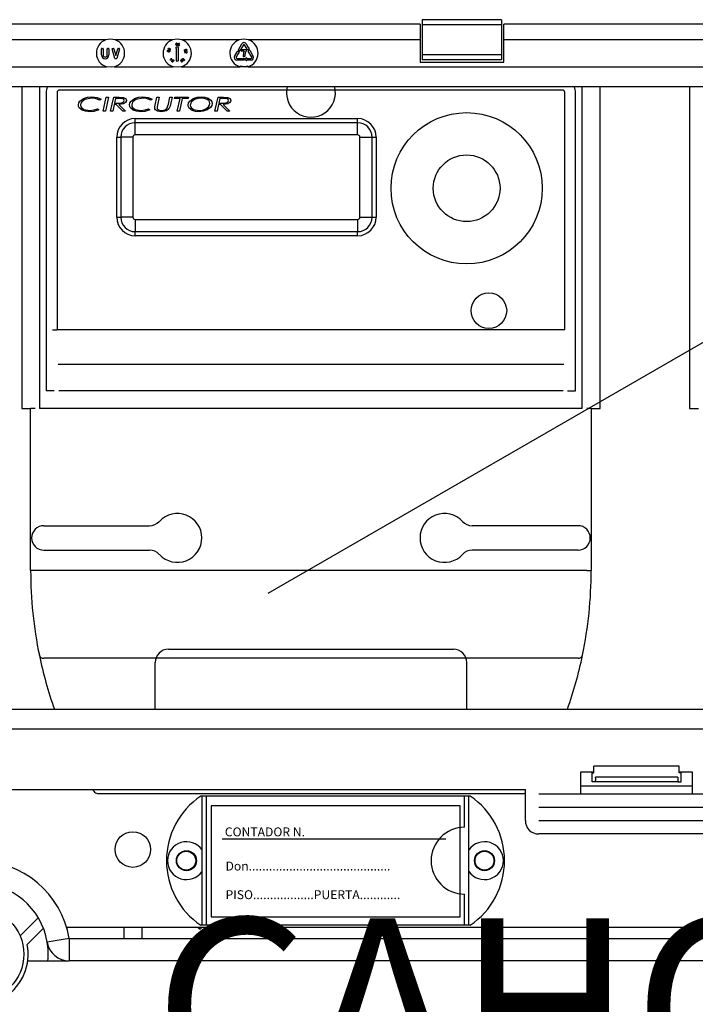
# Model space of a CAD drawing. Extents: x 49 to 1260, y 113 to 240.
# Drawn here: x 84 to 99, y 156 to 178 of the extents above; entities that cross this region are included whole.
import ezdxf

# ---------------------------------------------------------------- set-up
doc = ezdxf.new("R2010")
doc.units = 0
doc.header["$MEASUREMENT"] = 0
doc.layers.get('0').update_dxf_attribs({"linetype": 'CONTINUOUS'})
doc.layers.add('COTAS', color=2, linetype='CONTINUOUS')
doc.styles.add('ROMANS', font='verdana.TTF')

# ---------------------------------------------------------------- blocks, each defined once
blk = doc.blocks.new('ALZADO')
for p, q in [((40.34, 56.917), (20.422, 56.917)), ((40.34, 56.917), (40.34, 56.567)), ((42.17, 57.019), (40.39, 57.019)), ((40.39, 57.019), (40.39, 56.905)), ((42.17, 56.905), (40.39, 56.905)), ((40.39, 56.905), (40.39, 56.229)), ((42.17, 57.019), (42.17, 56.905)), ((42.17, 56.905), (42.17, 56.229)), ((56.091, 56.917), (42.22, 56.917)), ((42.22, 56.567), (42.22, 56.917)), ((33.276, 56.567), (31.066, 56.567)), ((34.776, 56.567), (33.486, 56.567)), ((34.852, 56.466), (34.854, 56.484)), ((34.856, 56.448), (34.852, 56.466)), ((34.854, 56.484), (34.859, 56.491)), ((34.858, 56.48), (34.856, 56.466)), ((34.856, 56.466), (34.859, 56.451)), ((34.858, 56.444), (34.856, 56.448)), ((34.861, 56.486), (34.858, 56.48)), ((34.862, 56.441), (34.858, 56.444)), ((34.859, 56.491), (34.863, 56.493)), ((34.859, 56.451), (34.864, 56.446)), ((34.865, 56.488), (34.861, 56.486)), ((34.866, 56.439), (34.862, 56.441)), ((34.863, 56.493), (34.868, 56.494)), ((34.864, 56.446), (34.867, 56.444)), ((34.868, 56.489), (34.865, 56.488)), ((34.871, 56.439), (34.866, 56.439)), ((34.867, 56.444), (34.871, 56.444)), ((34.868, 56.494), (34.872, 56.494)), ((34.872, 56.489), (34.868, 56.489)), ((34.875, 56.44), (34.871, 56.439)), ((34.872, 56.494), (34.877, 56.492)), ((34.875, 56.487), (34.872, 56.489)), ((34.879, 56.481), (34.875, 56.487)), ((34.879, 56.442), (34.875, 56.44)), ((34.877, 56.492), (34.883, 56.486)), ((34.882, 56.467), (34.879, 56.481)), ((34.885, 56.449), (34.879, 56.442)), ((34.881, 56.454), (34.883, 56.461)), ((34.883, 56.461), (34.882, 56.467)), ((34.883, 56.486), (34.887, 56.468)), ((34.887, 56.468), (34.885, 56.449)), ((34.907, 56.469), (34.927, 56.49)), ((34.931, 56.486), (34.913, 56.468)), ((34.913, 56.468), (34.916, 56.468)), ((34.916, 56.468), (34.919, 56.468)), ((34.927, 56.49), (34.931, 56.486)), ((36.276, 56.567), (34.986, 56.567)), ((36.255, 56.339), (36.334, 56.477)), ((36.367, 56.458), (36.287, 56.32)), ((36.445, 56.372), (36.395, 56.458)), ((36.428, 56.477), (36.477, 56.391)), ((40.34, 56.567), (36.486, 56.567)), ((40.34, 56.567), (40.34, 56.067)), ((49.604, 56.567), (42.22, 56.567)), ((42.22, 56.067), (42.22, 56.567)), ((33.177, 56.227), (33.177, 56.363)), ((33.185, 56.371), (33.207, 56.371)), ((33.215, 56.363), (33.215, 56.227)), ((33.307, 56.227), (33.307, 56.363)), ((33.315, 56.371), (33.337, 56.371)), ((33.345, 56.363), (33.345, 56.227)), ((33.481, 56.149), (33.419, 56.361)), ((33.426, 56.371), (33.448, 56.371)), ((33.456, 56.365), (33.501, 56.212)), ((33.501, 56.212), (33.546, 56.365)), ((33.583, 56.361), (33.521, 56.149)), ((33.554, 56.371), (33.576, 56.371)), ((34.659, 56.319), (34.661, 56.324)), ((34.659, 56.315), (34.659, 56.319)), ((34.66, 56.31), (34.659, 56.315)), ((34.665, 56.303), (34.66, 56.31)), ((34.661, 56.324), (34.664, 56.327)), ((34.664, 56.327), (34.672, 56.331)), ((34.666, 56.322), (34.664, 56.318)), ((34.664, 56.318), (34.664, 56.315)), ((34.664, 56.315), (34.665, 56.311)), ((34.665, 56.311), (34.67, 56.306)), ((34.682, 56.296), (34.665, 56.303)), ((34.668, 56.324), (34.666, 56.322)), ((34.675, 56.327), (34.668, 56.324)), ((34.67, 56.306), (34.683, 56.3)), ((34.672, 56.331), (34.691, 56.331)), ((34.689, 56.326), (34.675, 56.327)), ((34.676, 56.362), (34.686, 56.382)), ((34.697, 56.346), (34.676, 56.362)), ((34.69, 56.38), (34.682, 56.363)), ((34.682, 56.363), (34.694, 56.355)), ((34.7, 56.295), (34.682, 56.296)), ((34.683, 56.3), (34.698, 56.299)), ((34.686, 56.382), (34.69, 56.38)), ((34.695, 56.324), (34.689, 56.326)), ((34.691, 56.331), (34.707, 56.323)), ((34.694, 56.358), (34.695, 56.361)), ((34.694, 56.355), (34.694, 56.358)), ((34.702, 56.321), (34.695, 56.324)), ((34.699, 56.357), (34.697, 56.351)), ((34.697, 56.351), (34.697, 56.346)), ((34.698, 56.299), (34.701, 56.3)), ((34.709, 56.299), (34.7, 56.295)), ((34.701, 56.3), (34.705, 56.302)), ((34.705, 56.302), (34.707, 56.304)), ((34.707, 56.335), (34.709, 56.34)), ((34.707, 56.323), (34.713, 56.316)), ((34.707, 56.304), (34.709, 56.308)), ((34.711, 56.302), (34.709, 56.299)), ((34.713, 56.306), (34.711, 56.302)), ((34.713, 56.316), (34.714, 56.311)), ((34.714, 56.311), (34.713, 56.306)), ((34.853, 56.381), (34.875, 56.41)), ((34.862, 56.368), (34.859, 56.368)), ((34.862, 56.096), (34.862, 56.368)), ((34.887, 56.41), (34.909, 56.381)), ((34.9, 56.368), (34.9, 56.096)), ((34.903, 56.368), (34.9, 56.368)), ((35.042, 56.331), (35.043, 56.335)), ((35.043, 56.326), (35.042, 56.331)), ((35.043, 56.335), (35.047, 56.343)), ((35.045, 56.322), (35.043, 56.326)), ((35.048, 56.319), (35.045, 56.322)), ((35.047, 56.343), (35.063, 56.352)), ((35.048, 56.335), (35.047, 56.331)), ((35.047, 56.331), (35.048, 56.328)), ((35.052, 56.341), (35.048, 56.335)), ((35.057, 56.315), (35.048, 56.319)), ((35.064, 56.347), (35.052, 56.341)), ((35.052, 56.305), (35.075, 56.288)), ((35.056, 56.27), (35.052, 56.305)), ((35.061, 56.27), (35.056, 56.27)), ((35.075, 56.318), (35.057, 56.315)), ((35.058, 56.294), (35.061, 56.27)), ((35.073, 56.283), (35.058, 56.294)), ((35.06, 56.32), (35.068, 56.321)), ((35.063, 56.352), (35.081, 56.355)), ((35.079, 56.35), (35.064, 56.347)), ((35.068, 56.321), (35.073, 56.323)), ((35.073, 56.323), (35.086, 56.33)), ((35.091, 56.328), (35.075, 56.318)), ((35.085, 56.348), (35.079, 56.35)), ((35.081, 56.355), (35.089, 56.352)), ((35.088, 56.346), (35.085, 56.348)), ((35.086, 56.33), (35.09, 56.336)), ((35.09, 56.343), (35.088, 56.346)), ((35.088, 56.303), (35.088, 56.308)), ((35.089, 56.352), (35.093, 56.349)), ((35.091, 56.339), (35.09, 56.343)), ((35.09, 56.336), (35.091, 56.339)), ((35.095, 56.336), (35.091, 56.328)), ((35.093, 56.349), (35.095, 56.345)), ((35.095, 56.345), (35.096, 56.34)), ((35.096, 56.34), (35.095, 56.336)), ((36.171, 56.194), (36.221, 56.28)), ((36.253, 56.261), (36.204, 56.175)), ((36.221, 56.28), (36.218, 56.281)), ((36.219, 56.296), (36.253, 56.31)), ((36.256, 56.259), (36.253, 56.261)), ((36.277, 56.317), (36.257, 56.328)), ((36.264, 56.304), (36.268, 56.267)), ((36.322, 56.317), (36.322, 56.339)), ((36.33, 56.347), (36.429, 56.347)), ((36.382, 56.309), (36.33, 56.309)), ((36.442, 56.37), (36.445, 56.372)), ((36.477, 56.342), (36.443, 56.356)), ((36.477, 56.391), (36.48, 56.392)), ((36.558, 56.175), (36.479, 56.313)), ((36.481, 56.324), (36.501, 56.335)), ((36.492, 56.384), (36.488, 56.348)), ((36.511, 56.332), (36.591, 56.194)), ((42.17, 56.229), (40.39, 56.229)), ((40.39, 56.229), (40.39, 56.114)), ((42.17, 56.229), (42.17, 56.114)), ((33.513, 56.143), (33.489, 56.143)), ((34.716, 56.11), (34.741, 56.136)), ((34.717, 56.109), (34.716, 56.11)), ((34.766, 56.119), (34.717, 56.109)), ((34.745, 56.133), (34.73, 56.117)), ((34.73, 56.117), (34.756, 56.122)), ((34.736, 56.141), (34.74, 56.144)), ((34.741, 56.136), (34.736, 56.141)), ((34.74, 56.144), (34.744, 56.14)), ((34.744, 56.14), (34.753, 56.149)), ((34.756, 56.122), (34.745, 56.133)), ((34.757, 56.145), (34.748, 56.136)), ((34.748, 56.136), (34.766, 56.119)), ((34.753, 56.149), (34.757, 56.145)), ((34.759, 56.085), (34.765, 56.103)), ((34.761, 56.076), (34.759, 56.085)), ((34.764, 56.073), (34.761, 56.076)), ((34.77, 56.1), (34.764, 56.087)), ((34.764, 56.087), (34.765, 56.08)), ((34.767, 56.07), (34.764, 56.073)), ((34.765, 56.103), (34.777, 56.117)), ((34.765, 56.08), (34.767, 56.077)), ((34.767, 56.077), (34.769, 56.074)), ((34.771, 56.068), (34.767, 56.07)), ((34.769, 56.074), (34.773, 56.073)), ((34.773, 56.105), (34.77, 56.1)), ((34.776, 56.068), (34.771, 56.068)), ((34.778, 56.111), (34.773, 56.105)), ((34.773, 56.073), (34.777, 56.073)), ((34.78, 56.069), (34.776, 56.068)), ((34.777, 56.117), (34.786, 56.12)), ((34.777, 56.073), (34.783, 56.076)), ((34.784, 56.071), (34.78, 56.069)), ((34.783, 56.076), (34.792, 56.087)), ((34.796, 56.085), (34.784, 56.071)), ((34.786, 56.12), (34.79, 56.119)), ((34.79, 56.119), (34.795, 56.117)), ((34.795, 56.111), (34.792, 56.113)), ((34.792, 56.087), (34.797, 56.101)), ((34.795, 56.117), (34.798, 56.115)), ((34.797, 56.108), (34.795, 56.111)), ((34.802, 56.102), (34.796, 56.085)), ((34.797, 56.101), (34.797, 56.108)), ((34.798, 56.115), (34.801, 56.111)), ((34.801, 56.111), (34.802, 56.102)), ((34.892, 56.088), (34.87, 56.088)), ((34.963, 56.09), (34.96, 56.094)), ((34.968, 56.087), (34.963, 56.09)), ((34.965, 56.097), (34.967, 56.094)), ((34.967, 56.094), (34.971, 56.092)), ((34.971, 56.086), (34.968, 56.087)), ((34.973, 56.114), (34.97, 56.113)), ((34.971, 56.092), (34.975, 56.091)), ((34.976, 56.086), (34.971, 56.086)), ((34.978, 56.115), (34.973, 56.114)), ((34.975, 56.091), (34.984, 56.094)), ((34.982, 56.113), (34.978, 56.115)), ((34.98, 56.084), (34.979, 56.08)), ((34.979, 56.08), (34.979, 56.078)), ((34.979, 56.078), (34.98, 56.076)), ((34.986, 56.09), (34.98, 56.084)), ((34.986, 56.11), (34.982, 56.113)), ((34.984, 56.094), (34.986, 56.09)), ((34.99, 56.113), (34.986, 56.11)), ((34.995, 56.133), (34.996, 56.138)), ((34.995, 56.124), (34.995, 56.133)), ((35.005, 56.109), (34.995, 56.124)), ((34.996, 56.138), (34.999, 56.141)), ((34.997, 56.086), (35.002, 56.089)), ((34.999, 56.141), (35.003, 56.144)), ((35.001, 56.123), (35.005, 56.117)), ((35.006, 56.14), (35.002, 56.138)), ((35.003, 56.144), (35.007, 56.145)), ((35.005, 56.117), (35.008, 56.112)), ((35.02, 56.098), (35.005, 56.109)), ((35.009, 56.14), (35.006, 56.14)), ((35.007, 56.145), (35.017, 56.144)), ((35.008, 56.112), (35.02, 56.103)), ((35.016, 56.139), (35.009, 56.14)), ((35.027, 56.13), (35.016, 56.139)), ((35.017, 56.144), (35.031, 56.133)), ((35.02, 56.103), (35.027, 56.102)), ((35.029, 56.097), (35.02, 56.098)), ((35.036, 56.118), (35.027, 56.13)), ((35.027, 56.102), (35.031, 56.102)), ((35.033, 56.098), (35.029, 56.097)), ((35.031, 56.133), (35.041, 56.118)), ((35.031, 56.102), (35.034, 56.104)), ((35.037, 56.101), (35.033, 56.098)), ((35.034, 56.104), (35.036, 56.107)), ((35.037, 56.111), (35.036, 56.118)), ((35.036, 56.107), (35.037, 56.111)), ((35.04, 56.104), (35.037, 56.101)), ((35.042, 56.109), (35.04, 56.104)), ((35.041, 56.118), (35.042, 56.109)), ((36.218, 56.151), (36.377, 56.151)), ((36.377, 56.113), (36.218, 56.113)), ((36.391, 56.189), (36.369, 56.189)), ((36.385, 56.143), (36.385, 56.121)), ((36.403, 56.138), (36.432, 56.16)), ((36.432, 56.103), (36.403, 56.125)), ((36.445, 56.154), (36.445, 56.151)), ((36.445, 56.151), (36.544, 56.151)), ((36.544, 56.113), (36.445, 56.113)), ((36.445, 56.113), (36.445, 56.11)), ((40.34, 56.067), (42.22, 56.067)), ((42.17, 56.114), (40.39, 56.114)), ((2.761, 55.962), (33.29, 55.962)), ((33.4, 55.95), (33.29, 55.962)), ((33.472, 55.962), (33.4, 55.95)), ((33.472, 55.962), (34.79, 55.962)), ((34.9, 55.95), (34.79, 55.962)), ((34.972, 55.962), (34.9, 55.95)), ((34.972, 55.962), (36.29, 55.962)), ((36.291, 55.965), (36.29, 55.962)), ((36.4, 55.95), (36.29, 55.962)), ((36.292, 55.969), (36.291, 55.965)), ((36.293, 55.972), (36.292, 55.969)), ((36.294, 55.974), (36.293, 55.972)), ((36.295, 55.978), (36.294, 55.976)), ((36.294, 55.976), (36.294, 55.974)), ((36.295, 55.979), (36.399, 55.967)), ((36.295, 55.979), (36.295, 55.979)), ((36.295, 55.979), (36.295, 55.978)), ((36.399, 55.967), (36.467, 55.979)), ((36.472, 55.962), (36.4, 55.95)), ((36.467, 55.978), (36.467, 55.979)), ((36.467, 55.979), (36.467, 55.979)), ((36.468, 55.976), (36.467, 55.978)), ((36.468, 55.974), (36.468, 55.976)), ((36.469, 55.972), (36.468, 55.974)), ((36.47, 55.969), (36.469, 55.972)), ((36.471, 55.965), (36.47, 55.969)), ((36.472, 55.962), (36.471, 55.965)), ((36.472, 55.962), (58.001, 55.962)), ((58.021, 55.509), (2.741, 55.509)), ((36.928, 44.131), (52.531, 53.139)), ((31.882, 45.647), (34.257, 45.647)), ((43.89, 45.647), (41.514, 45.647)), ((31.882, 45.097), (34.257, 45.097)), ((43.89, 45.097), (41.514, 45.097)), ((34.684, 42.87), (41.088, 42.87)), ((34.384, 41.525), (34.384, 42.57)), ((41.388, 41.525), (41.388, 42.57)), ((2.741, 41.525), (58.021, 41.525)), ((58.001, 41.071), (2.761, 41.071)), ((43.956, 39.617), (43.956, 40.117)), ((43.956, 40.117), (44.246, 40.117)), ((44.206, 40.117), (44.206, 40.092)), ((44.206, 40.092), (44.246, 40.092)), ((44.206, 39.892), (44.206, 40.092)), ((46.166, 40.242), (44.246, 40.242)), ((44.246, 40.092), (44.246, 40.242)), ((46.166, 40.092), (46.166, 40.242)), ((46.166, 40.117), (46.456, 40.117)), ((46.206, 40.092), (46.166, 40.092)), ((46.206, 40.092), (46.206, 40.117)), ((46.206, 39.892), (46.206, 40.092)), ((46.456, 40.117), (46.456, 39.617)), ((44.281, 39.892), (44.206, 39.892)), ((46.131, 39.994), (44.281, 39.994)), ((46.131, 39.892), (44.281, 39.892)), ((44.282, 39.97), (44.282, 39.917)), ((46.13, 39.97), (46.13, 39.917)), ((46.131, 39.892), (46.206, 39.892)), ((18.056, 39.717), (42.706, 39.717)), ((42.706, 39.017), (42.706, 39.717)), ((43.006, 39.617), (47.406, 39.617)), ((43.956, 39.803), (46.456, 39.803)), ((41.468, 39.567), (35.409, 39.567)), ((35.438, 36.667), (35.438, 39.567)), ((35.538, 36.667), (35.538, 39.567)), ((41.338, 38.867), (41.338, 39.567)), ((41.438, 36.667), (41.438, 39.567)), ((41.243, 39.352), (35.643, 39.352)), ((35.643, 39.352), (35.643, 36.852)), ((41.243, 36.852), (41.243, 39.352)), ((43.006, 39.317), (47.406, 39.317)), ((43.006, 39.017), (47.406, 39.017)), ((40.919, 38.602), (35.893, 38.602)), ((47.406, 38.717), (43.006, 38.717)), ((41.338, 36.667), (41.338, 37.367)), ((31.348, 36.427), (31.757, 36.834)), ((35.643, 36.852), (41.243, 36.852)), ((31.873, 36.597), (31.51, 36.236)), ((58.442, 36.616), (32.395, 36.616)), ((32.415, 36.616), (32.399, 36.6)), ((33.683, 36.616), (33.683, 36.366)), ((34.083, 36.616), (34.083, 36.366)), ((35.351, 36.616), (35.394, 36.574)), ((35.394, 36.574), (35.436, 36.616)), ((41.468, 36.667), (35.409, 36.667)), ((32.453, 36.366), (31.96, 36.283)), ((32.453, 36.366), (58.192, 36.366)), ((32.453, 36.366), (32.453, 35.866)), ((31.522, 35.866), (32.453, 35.866)), ((58.192, 35.866), (32.453, 35.866))]:
    blk.add_line(p, q)
at = {"ltscale": 3}
for p, q in [((31.386, 55.509), (31.386, 48.28)), ((31.786, 55.509), (31.786, 48.28)), ((31.936, 55.38), (31.936, 48.68)), ((32.179, 55.38), (32.179, 50.046)), ((43.536, 55.437), (32.236, 55.437)), ((43.593, 50.046), (43.593, 55.38)), ((43.836, 48.68), (43.836, 55.38)), ((43.986, 48.28), (43.986, 55.509)), ((44.386, 48.28), (44.386, 55.509)), ((46.395, 55.509), (46.395, 48.28)), ((32.66, 55.103), (32.669, 55.15)), ((32.669, 55.15), (32.695, 55.191)), ((32.695, 55.191), (32.774, 55.247)), ((32.717, 55.143), (32.709, 55.104)), ((32.738, 55.176), (32.717, 55.143)), ((32.802, 55.223), (32.738, 55.176)), ((32.774, 55.247), (32.866, 55.277)), ((32.956, 55.257), (32.802, 55.223)), ((32.866, 55.277), (32.962, 55.285)), ((33.04, 55.248), (32.956, 55.257)), ((32.962, 55.285), (33.081, 55.271)), ((33.138, 55.208), (33.04, 55.248)), ((33.081, 55.271), (33.169, 55.234)), ((33.169, 55.234), (33.138, 55.208)), ((33.218, 54.96), (33.286, 55.277)), ((33.336, 55.277), (33.267, 54.96)), ((33.286, 55.277), (33.336, 55.277)), ((33.384, 54.96), (33.453, 55.277)), ((33.467, 55.114), (33.434, 54.96)), ((33.453, 55.277), (33.578, 55.277)), ((33.511, 55.114), (33.467, 55.114)), ((33.496, 55.249), (33.473, 55.143)), ((33.473, 55.143), (33.531, 55.143)), ((33.583, 55.249), (33.496, 55.249)), ((33.661, 54.96), (33.511, 55.114)), ((33.531, 55.143), (33.579, 55.143)), ((33.673, 55.129), (33.568, 55.114)), ((33.568, 55.114), (33.718, 54.96)), ((33.578, 55.277), (33.675, 55.269)), ((33.579, 55.143), (33.616, 55.146)), ((33.618, 55.248), (33.583, 55.249)), ((33.616, 55.146), (33.669, 55.166)), ((33.661, 55.24), (33.618, 55.248)), ((33.669, 55.166), (33.684, 55.182)), ((33.717, 55.157), (33.673, 55.129)), ((33.675, 55.269), (33.718, 55.246)), ((33.684, 55.182), (33.69, 55.204)), ((33.733, 55.178), (33.717, 55.157)), ((33.718, 55.246), (33.733, 55.227)), ((33.733, 55.227), (33.739, 55.204)), ((33.739, 55.204), (33.733, 55.178)), ((33.808, 55.103), (33.817, 55.15)), ((33.817, 55.15), (33.843, 55.191)), ((33.843, 55.191), (33.922, 55.247)), ((33.865, 55.143), (33.857, 55.104)), ((33.886, 55.176), (33.865, 55.143)), ((33.95, 55.223), (33.886, 55.176)), ((33.922, 55.247), (34.014, 55.277)), ((34.104, 55.257), (33.95, 55.223)), ((34.014, 55.277), (34.11, 55.285)), ((34.188, 55.248), (34.104, 55.257)), ((34.11, 55.285), (34.229, 55.271)), ((34.286, 55.208), (34.188, 55.248)), ((34.229, 55.271), (34.317, 55.234)), ((34.317, 55.234), (34.286, 55.208)), ((34.388, 55.099), (34.426, 55.277)), ((34.426, 55.277), (34.475, 55.277)), ((34.475, 55.277), (34.436, 55.095)), ((34.673, 55.085), (34.681, 55.121)), ((34.681, 55.121), (34.715, 55.277)), ((34.715, 55.277), (34.764, 55.277)), ((34.729, 55.116), (34.721, 55.077)), ((34.764, 55.277), (34.729, 55.116)), ((34.821, 55.249), (34.828, 55.277)), ((34.945, 55.249), (34.821, 55.249)), ((34.828, 55.277), (35.131, 55.277)), ((34.882, 54.96), (34.945, 55.249)), ((34.994, 55.249), (34.932, 54.96)), ((35.124, 55.249), (34.994, 55.249)), ((35.131, 55.277), (35.124, 55.249)), ((35.127, 55.1), (35.136, 55.148)), ((35.136, 55.148), (35.161, 55.189)), ((35.161, 55.189), (35.239, 55.247)), ((35.183, 55.141), (35.175, 55.101)), ((35.205, 55.175), (35.183, 55.141)), ((35.269, 55.225), (35.205, 55.175)), ((35.239, 55.247), (35.331, 55.276)), ((35.346, 55.25), (35.269, 55.225)), ((35.331, 55.276), (35.428, 55.285)), ((35.427, 55.257), (35.346, 55.25)), ((35.484, 55.252), (35.427, 55.257)), ((35.428, 55.285), (35.504, 55.278)), ((35.552, 55.229), (35.484, 55.252)), ((35.504, 55.278), (35.577, 55.254)), ((35.577, 55.254), (35.638, 55.208)), ((35.607, 55.099), (35.615, 55.139)), ((35.638, 55.208), (35.657, 55.174)), ((35.664, 55.137), (35.655, 55.089)), ((35.657, 55.174), (35.664, 55.137)), ((35.729, 54.96), (35.798, 55.277)), ((35.812, 55.114), (35.778, 54.96)), ((35.798, 55.277), (35.923, 55.277)), ((35.855, 55.114), (35.812, 55.114)), ((35.841, 55.249), (35.818, 55.143)), ((35.818, 55.143), (35.876, 55.143)), ((35.927, 55.249), (35.841, 55.249)), ((36.006, 54.96), (35.855, 55.114)), ((35.876, 55.143), (35.923, 55.143)), ((36.017, 55.129), (35.913, 55.114)), ((35.913, 55.114), (36.063, 54.96)), ((35.923, 55.277), (36.02, 55.269)), ((35.923, 55.143), (35.96, 55.146)), ((35.962, 55.248), (35.927, 55.249)), ((35.96, 55.146), (36.013, 55.166)), ((36.006, 55.24), (35.962, 55.248)), ((36.013, 55.166), (36.029, 55.182)), ((36.062, 55.157), (36.017, 55.129)), ((36.02, 55.269), (36.063, 55.246)), ((36.029, 55.182), (36.034, 55.204)), ((36.077, 55.178), (36.062, 55.157)), ((36.063, 55.246), (36.078, 55.227)), ((36.083, 55.204), (36.077, 55.178)), ((36.078, 55.227), (36.083, 55.204)), ((32.665, 55.069), (32.66, 55.103)), ((32.68, 55.039), (32.665, 55.069)), ((32.746, 54.985), (32.68, 55.039)), ((32.709, 55.104), (32.714, 55.071)), ((32.714, 55.071), (32.731, 55.043)), ((32.731, 55.043), (32.785, 55.004)), ((32.818, 54.96), (32.746, 54.985)), ((32.785, 55.004), (32.914, 54.98)), ((32.915, 54.952), (32.818, 54.96)), ((32.914, 54.98), (33.014, 54.991)), ((33.005, 54.958), (32.915, 54.952)), ((33.116, 54.992), (33.005, 54.958)), ((33.014, 54.991), (33.088, 55.017)), ((33.088, 55.017), (33.116, 54.992)), ((33.267, 54.96), (33.218, 54.96)), ((33.434, 54.96), (33.384, 54.96)), ((33.718, 54.96), (33.661, 54.96)), ((33.813, 55.069), (33.808, 55.103)), ((33.828, 55.039), (33.813, 55.069)), ((33.894, 54.985), (33.828, 55.039)), ((33.857, 55.104), (33.862, 55.071)), ((33.862, 55.071), (33.879, 55.043)), ((33.879, 55.043), (33.933, 55.004)), ((33.966, 54.96), (33.894, 54.985)), ((33.933, 55.004), (34.062, 54.98)), ((34.063, 54.952), (33.966, 54.96)), ((34.062, 54.98), (34.161, 54.991)), ((34.153, 54.958), (34.063, 54.952)), ((34.264, 54.992), (34.153, 54.958)), ((34.161, 54.991), (34.236, 55.017)), ((34.236, 55.017), (34.264, 54.992)), ((34.377, 55.038), (34.378, 55.052)), ((34.381, 55.014), (34.377, 55.038)), ((34.378, 55.052), (34.38, 55.062)), ((34.38, 55.062), (34.388, 55.099)), ((34.394, 54.994), (34.381, 55.014)), ((34.434, 54.967), (34.394, 54.994)), ((34.43, 55.066), (34.428, 55.043)), ((34.428, 55.043), (34.43, 55.027)), ((34.436, 55.095), (34.43, 55.066)), ((34.43, 55.027), (34.437, 55.012)), ((34.529, 54.952), (34.434, 54.967)), ((34.437, 55.012), (34.449, 55)), ((34.449, 55), (34.463, 54.992)), ((34.463, 54.992), (34.528, 54.98)), ((34.528, 54.98), (34.61, 54.996)), ((34.638, 54.97), (34.529, 54.952)), ((34.61, 54.996), (34.638, 55.014)), ((34.638, 55.014), (34.658, 55.041)), ((34.693, 55.013), (34.638, 54.97)), ((34.658, 55.041), (34.673, 55.085)), ((34.721, 55.077), (34.693, 55.013)), ((34.932, 54.96), (34.882, 54.96)), ((35.133, 55.062), (35.127, 55.1)), ((35.152, 55.028), (35.133, 55.062)), ((35.213, 54.981), (35.152, 55.028)), ((35.175, 55.101), (35.18, 55.07)), ((35.18, 55.07), (35.195, 55.043)), ((35.195, 55.043), (35.244, 55.004)), ((35.288, 54.958), (35.213, 54.981)), ((35.244, 55.004), (35.365, 54.98)), ((35.365, 54.952), (35.288, 54.958)), ((35.365, 54.98), (35.446, 54.988)), ((35.462, 54.96), (35.365, 54.952)), ((35.446, 54.988), (35.523, 55.015)), ((35.553, 54.991), (35.462, 54.96)), ((35.523, 55.015), (35.587, 55.064)), ((35.63, 55.048), (35.553, 54.991)), ((35.587, 55.064), (35.607, 55.099)), ((35.655, 55.089), (35.63, 55.048)), ((35.778, 54.96), (35.729, 54.96)), ((36.063, 54.96), (36.006, 54.96)), ((33.936, 54.796), (38.936, 54.796)), ((33.936, 54.704), (33.936, 54.796)), ((38.936, 54.704), (33.936, 54.704)), ((33.936, 54.43), (33.936, 54.704)), ((38.936, 54.704), (38.936, 54.796)), ((38.936, 54.43), (38.936, 54.704)), ((33.52, 52.58), (33.52, 54.38)), ((33.52, 54.38), (33.612, 54.38)), ((33.612, 54.38), (33.612, 52.58)), ((33.886, 54.38), (33.612, 54.38)), ((33.886, 54.38), (33.886, 52.58)), ((38.936, 54.43), (33.936, 54.43)), ((38.986, 52.58), (38.986, 54.38)), ((38.986, 54.38), (39.26, 54.38)), ((39.26, 52.58), (39.26, 54.38)), ((39.26, 54.38), (39.352, 54.38)), ((39.352, 54.38), (39.352, 52.58)), ((33.52, 52.58), (33.612, 52.58)), ((33.886, 52.58), (33.612, 52.58)), ((33.936, 52.53), (38.936, 52.53)), ((33.936, 52.53), (33.936, 52.256)), ((38.936, 52.53), (38.936, 52.256)), ((38.986, 52.58), (39.26, 52.58)), ((39.26, 52.58), (39.352, 52.58)), ((33.936, 52.256), (38.936, 52.256)), ((33.936, 52.164), (33.936, 52.256)), ((38.936, 52.164), (38.936, 52.256)), ((38.936, 52.164), (33.936, 52.164)), ((32.079, 50.046), (32.179, 50.046)), ((43.593, 50.046), (32.179, 50.046)), ((43.569, 49.267), (32.202, 49.267)), ((32.116, 48.68), (31.936, 48.68)), ((43.556, 48.68), (32.216, 48.68)), ((43.655, 48.68), (43.836, 48.68)), ((31.386, 48.28), (31.586, 48.28)), ((31.586, 44.639), (31.586, 48.28)), ((31.686, 48.28), (31.586, 48.28)), ((43.986, 48.28), (31.786, 48.28)), ((44.186, 48.28), (44.086, 48.28)), ((44.186, 48.28), (44.186, 44.639)), ((44.186, 48.28), (44.386, 48.28)), ((46.395, 48.28), (46.595, 48.28)), ((31.686, 44.639), (31.586, 44.639)), ((44.086, 44.639), (31.686, 44.639)), ((44.086, 44.639), (44.186, 44.639)), ((43.893, 42.666), (31.879, 42.666)), ((33.091, 39.63), (42.681, 39.63))]:
    blk.add_line(p, q, dxfattribs=at)
for centre, radius in [((41.386, 53.23), 1.7), ((41.386, 53.23), 0.75), ((41.886, 50.48), 0.4)]:
    blk.add_circle(centre, radius, dxfattribs=at)
for centre, radius in [((33.883, 38.367), 0.4), ((35.088, 38.117), 0.225), ((35.084, 38.117), 0.213), ((41.788, 38.117), 0.225), ((41.788, 38.117), 0.213), ((30.381, 36.016), 1.051)]:
    blk.add_circle(centre, radius)
for centre, radius, start, end in [((33.381, 56.267), 0.318, 109.37, 253.3653), ((33.381, 56.195), 0.386, 74.1626, 105.8374), ((33.381, 56.267), 0.318, 286.6347, 70.63), ((34.881, 56.267), 0.318, 109.37, 253.3653), ((34.881, 56.195), 0.386, 74.1626, 105.8374), ((34.869, 56.456), 0.012, 275.8114, 349.9864), ((34.914, 56.452), 0.0158, 168.9487, 260.3089), ((34.927, 56.447), 0.0296, 132.5146, 164.7456), ((34.915, 56.452), 0.011, 79.5633, 170.4702), ((34.914, 56.452), 0.0109, 169.4251, 260.3535), ((34.915, 56.452), 0.0161, 258.6546, 350.3059), ((34.915, 56.452), 0.0109, 259.4961, 350.2878), ((34.915, 56.452), 0.011, 349.377, 80.2242), ((34.916, 56.453), 0.0151, 347.9452, 79.3419), ((34.881, 56.267), 0.318, 286.6347, 70.63), ((36.381, 56.267), 0.318, 109.37, 253.3653), ((36.381, 56.195), 0.386, 74.1626, 105.8374), ((36.381, 56.45), 0.054, 30, 150), ((36.381, 56.45), 0.016, 30, 150), ((36.381, 56.267), 0.318, 286.6347, 70.63), ((33.185, 56.363), 0.008, 90, 180), ((33.261, 56.227), 0.084, 180, 0), ((33.207, 56.363), 0.008, 0, 90), ((33.261, 56.227), 0.046, 180, 0), ((33.315, 56.363), 0.008, 90, 180), ((33.337, 56.363), 0.008, 0, 90), ((33.426, 56.363), 0.008, 90, 196.46), ((33.448, 56.363), 0.008, 16.46, 90), ((33.554, 56.363), 0.008, 90, 163.54), ((33.576, 56.363), 0.008, 343.54, 90), ((34.71, 56.354), 0.0162, 60.2919, 154.227), ((34.71, 56.353), 0.0115, 61.1646, 157.0955), ((34.697, 56.31), 0.012, 348.9655, 63.4497), ((34.712, 56.35), 0.0157, 249.4908, 334.7265), ((34.712, 56.35), 0.0108, 252.367, 334.6093), ((34.71, 56.351), 0.013, 335.2815, 66.3418), ((34.711, 56.352), 0.0177, 331.4728, 65.4711), ((34.859, 56.376), 0.008, 143.1301, 270), ((34.881, 56.405), 0.008, 36.8699, 143.1301), ((34.903, 56.376), 0.008, 270, 36.8699), ((35.059, 56.332), 0.0119, 202.41, 276.7587), ((35.095, 56.306), 0.0317, 227.8353, 267.7512), ((35.094, 56.306), 0.0266, 224.8189, 266.7911), ((35.09, 56.291), 0.0174, 6.3015, 98.0007), ((35.09, 56.291), 0.0125, 7.9169, 98.1899), ((35.092, 56.29), 0.0156, 276.3486, 8.9212), ((35.091, 56.291), 0.011, 277.8593, 8.4455), ((36.222, 56.288), 0.008, 113.1301, 240), ((36.261, 56.335), 0.008, 150, 240), ((36.256, 56.303), 0.008, 6.8699, 113.1301), ((36.26, 56.266), 0.008, 240, 6.8699), ((36.281, 56.324), 0.008, 240, 330), ((36.33, 56.339), 0.008, 90, 180), ((36.33, 56.317), 0.008, 180, 270), ((36.689, 56.193), 0.328, 159.2919, 179.2839), ((36.689, 56.193), 0.29, 150.669, 179.231), ((36.429, 56.339), 0.008, 30.0004, 90), ((36.429, 56.339), 0.008, 330.669, 30.0004), ((36.446, 56.363), 0.008, 120, 246.8699), ((36.48, 56.349), 0.008, 246.8699, 353.1301), ((36.485, 56.317), 0.008, 120, 210), ((36.484, 56.385), 0.008, 353.1301, 120), ((36.505, 56.328), 0.008, 30, 120), ((33.489, 56.151), 0.008, 196.46, 270), ((33.513, 56.151), 0.008, 270, 343.54), ((34.787, 56.103), 0.0119, 62.3522, 136.6002), ((34.87, 56.096), 0.008, 180, 270), ((34.892, 56.096), 0.008, 270, 0), ((34.975, 56.102), 0.0174, 117.7823, 209.1249), ((34.975, 56.102), 0.0119, 115.743, 208.4393), ((34.976, 56.103), 0.0171, 35.4547, 120.8067), ((34.986, 56.08), 0.0121, 145.9149, 209.6154), ((34.987, 56.082), 0.0145, 213.0438, 302.8682), ((34.987, 56.081), 0.00909, 213.561, 303.8568), ((34.987, 56.083), 0.0105, 300.9913, 18.6943), ((34.987, 56.083), 0.0158, 300.3252, 21.9848), ((35.011, 56.129), 0.012, 135.5811, 209.93), ((36.218, 56.167), 0.054, 150, 270), ((36.218, 56.167), 0.016, 150, 270), ((36.369, 56.197), 0.008, 179.2839, 270), ((36.377, 56.143), 0.008, 0, 90), ((36.377, 56.121), 0.008, 270, 0), ((36.391, 56.197), 0.008, 270, 359.231), ((36.408, 56.132), 0.008, 126.8699, 233.1301), ((36.437, 56.154), 0.008, 0, 126.8699), ((36.437, 56.11), 0.008, 233.1301, 0), ((36.544, 56.167), 0.054, 270, 30), ((36.544, 56.167), 0.016, 270, 30), ((37.886, 55.378), 0.55, 166.2388, 13.7612), ((34.884, 45.372), 0.55, 222.5685, 137.4315), ((40.888, 45.372), 0.55, 42.5685, 317.4315), ((31.882, 45.372), 0.275, 90, 270), ((34.257, 45.947), 0.3, 270, 317.4315), ((41.514, 45.947), 0.3, 222.5685, 270), ((43.89, 45.372), 0.275, 270, 90), ((34.257, 44.796), 0.3, 42.5685, 90), ((41.514, 44.796), 0.3, 90, 137.4315), ((34.684, 42.57), 0.3, 90, 180), ((41.088, 42.57), 0.3, 0, 90), ((44.126, 39.975), 0.156, 358.0811, 7.2214), ((44.162, 39.911), 0.12, 351.0317, 2.9701), ((46.286, 39.975), 0.156, 172.7786, 181.9189), ((46.25, 39.911), 0.12, 177.0333, 188.9649), ((36.388, 38.117), 1.75, 124.0477, 235.9523), ((40.488, 38.117), 1.75, 304.0477, 55.9523), ((43.006, 39.017), 0.3, 180, 270), ((41.338, 38.117), 0.75, 90, 270), ((35.088, 38.117), 0.425, 34.5603, 325.4397), ((41.788, 38.117), 0.425, 214.5603, 145.4397), ((30.381, 36.016), 2.101, 9.5941, 170.4059), ((30.381, 36.016), 1.601, 9.5941, 170.4059), ((30.381, 36.016), 1.151, 168.95, 11.05), ((32.453, 36.366), 0.5, 189.5941, 270), ((30.381, 36.016), 1.601, 354.6206, 9.5941)]:
    blk.add_arc(centre, radius, start, end)
for centre, radius, start, end in [((32.236, 55.38), 0.3, 154.4366, 180), ((32.236, 55.38), 0.0572, 90, 180), ((43.536, 55.38), 0.0572, 360, 90), ((43.536, 55.38), 0.3, 0, 25.5634), ((33.652, 55.203), 0.0379, 0.9232, 75.4539), ((35.515, 55.136), 0.1, 1.4773, 68.0347), ((35.996, 55.203), 0.0379, 0.9224, 75.454), ((33.936, 54.38), 0.416, 90, 180), ((33.936, 54.38), 0.324, 90, 180), ((38.936, 54.38), 0.416, 0, 90), ((38.936, 54.38), 0.324, 0, 90), ((33.936, 54.38), 0.05, 90, 180), ((38.936, 54.38), 0.05, 0, 90), ((33.936, 52.58), 0.416, 180, 270), ((33.936, 52.58), 0.324, 180, 270), ((33.936, 52.58), 0.05, 180, 270), ((38.936, 52.58), 0.324, 270, 0), ((38.936, 52.58), 0.416, 270, 0), ((38.936, 52.58), 0.05, 270, 0), ((40.965, 44.639), 9.379, 180.0001, 191.716), ((34.794, 44.64), 9.392, 348.2921, 359.9919), ((40.975, 44.642), 9.389, 191.7225, 199.3935), ((31.87, 42.758), 0.0921, 194.6975, 275.4939), ((34.79, 44.644), 9.396, 340.608, 348.2732), ((43.901, 42.758), 0.0921, 264.5061, 345.3025), ((40.953, 44.633), 9.366, 211.6615, 211.9504), ((33.091, 39.73), 0.1, 211.946, 270), ((42.681, 39.73), 0.1, 270, 284.7669)]:
    blk.add_arc(centre, radius, start, end, dxfattribs=at)
at = {"style": 'ROMANS'}
for s, p in [('CONTADOR N.', (35.951, 38.664)), ('Don..........................................', (35.967, 37.896)), ('PISO..................PUERTA............', (35.967, 37.253))]:
    blk.add_text(s, height=0.2, dxfattribs=at).set_placement(p)
at = {"layer": 'COTAS', "style": 'ROMANS'}
blk.add_text('CAHORS', height=4, dxfattribs=at).set_placement((34.358, 32.823))

msp = doc.modelspace()

# ---------------------------------------------------------------- block references
msp.add_blockref('ALZADO', (52.405, 121.03))

doc.saveas('drawing.dxf')
